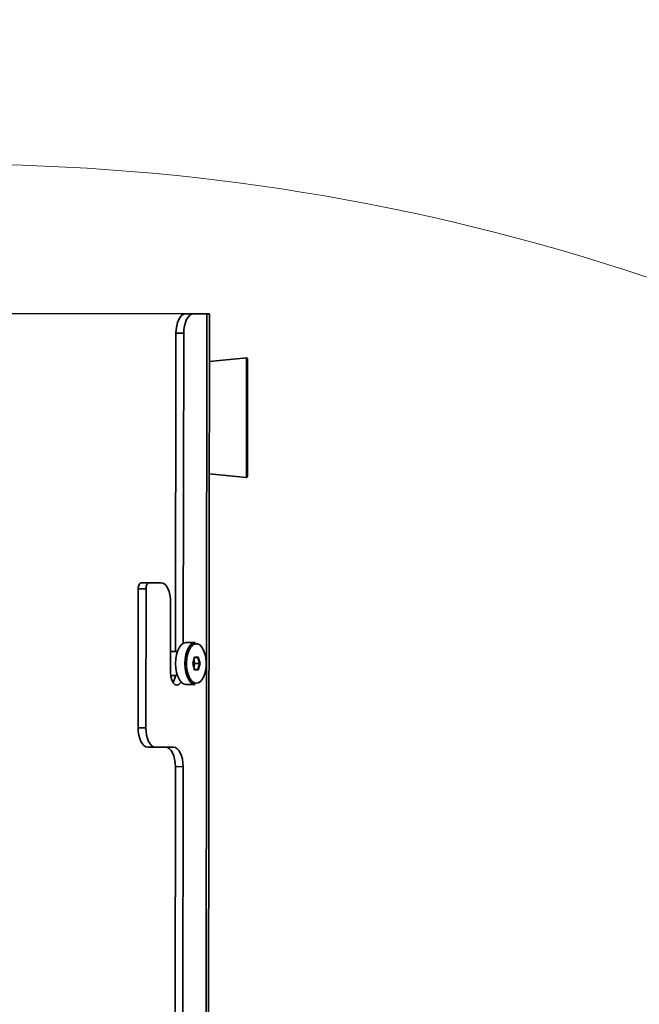
# Model space of a CAD drawing. Units: millimetres. Extents: x 2957 to 13332, y 347 to 8028.
# Drawn here: x 4436 to 4643, y 2574 to 2903 of the extents above; entities that cross this region are included whole.
import ezdxf

# ---------------------------------------------------------------- set-up
doc = ezdxf.new("R2010")
doc.units = ezdxf.units.MM
doc.header["$LTSCALE"] = 20
doc.layers.add('KONTUR', color=7, linetype='Continuous', lineweight=35)
doc.styles.add('SLDTEXTSTYLE1', font='TXT', dxfattribs={"width": 0.605})
doc.dimstyles.new('SLDDIMSTYLE3', dxfattribs={"dimtxt": 71.912923, "dimasz": 66.04, "dimexe": 0, "dimexo": 0.0625, "dimgap": 17.978231, "dimtad": 1, "dimdec": 0, "dimrnd": 1e-09, "dimzin": 12, "dimdsep": 46, "dimtxsty": 'SLDTEXTSTYLE1', "dimsah": 1, "dimcen": 0, "dimadec": 0, "dimazin": 3, "dimtfac": 1, "dimtdec": 0, "dimtofl": 0, "dimtmove": 0, "dimatfit": 3, "dimfxl": 1, "dimfrac": 2, "dimtolj": 1, "dimtzin": 12, "dimarcsym": 0})

# ---------------------------------------------------------------- blocks, each defined once
blk = doc.blocks.new('_D_20')
at = {"color": 8, "linetype": 'Continuous', "lineweight": 18}
for q in [(5204.44, 2834.41), (4413.56, 2119.92)]:
    blk.add_line((4958.62, 2612.33), q, dxfattribs=at)
blk.add_solid([(4958.62, 2612.33), (4902.81, 2575.6), (4916.43, 2560.52)], dxfattribs=at)
at = {"color": 8, "linetype": 'Continuous', "lineweight": 18, "insert": (4965.39, 2747.02), "char_height": 74.083, "attachment_point": 1, "rotation": 42.095, "style": 'SLDTEXTSTYLE1'}
blk.add_mtext('R735', dxfattribs=at)

msp = doc.modelspace()

# ---------------------------------------------------------------- linework, layer by layer
at = {"color": 8, "linetype": 'Continuous', "lineweight": 18}
msp.add_arc((4413.56, 2119.92), 734.55, 0, 144.34487, dxfattribs=at)
at = {"layer": 'KONTUR', "color": 7, "linetype": 'Continuous', "lineweight": 35}
for p, q in [((4491.46, 2804.49), (4430.31, 2804.57)), ((4491.46, 2804.49), (4494.06, 2804.49)), ((4498.56, 2804.48), (4494.06, 2804.49)), ((4498.56, 2804.48), (4497.95, 2309.48)), ((4499.43, 2804.48), (4498.56, 2804.48)), ((4498.82, 2311.65), (4499.43, 2804.48)), ((4488.2, 2798), (4488.07, 2691.5)), ((4490.8, 2797.99), (4488.2, 2798)), ((4490.8, 2797.99), (4490.67, 2694.25)), ((4511.83, 2789.69), (4499.41, 2788.54)), ((4511.78, 2749.75), (4511.83, 2789.69)), ((4512.16, 2789.39), (4512.11, 2750.05)), ((4499.36, 2750.93), (4511.78, 2749.75)), ((4476.6, 2714.51), (4479.19, 2714.51)), ((4479.19, 2714.51), (4483.19, 2714.5)), ((4475.54, 2666.01), (4475.59, 2712.51)), ((4478.19, 2712.51), (4475.59, 2712.51)), ((4478.14, 2666.01), (4478.19, 2712.51)), ((4486.44, 2708), (4486.41, 2684.5)), ((4494.69, 2694.49), (4491.58, 2694.49)), ((4488.7, 2691.49), (4486.42, 2691.5)), ((4493.81, 2687.49), (4494.42, 2689.61)), ((4494.42, 2685.37), (4493.81, 2687.49)), ((4494.39, 2687.49), (4494.1, 2688.49)), ((4494.1, 2686.49), (4494.39, 2687.49)), ((4494.18, 2688.79), (4494.56, 2687.49)), ((4494.56, 2687.49), (4494.18, 2686.19)), ((4495.51, 2689.49), (4494.39, 2689.49)), ((4494.56, 2687.49), (4494.39, 2687.49)), ((4494.42, 2689.61), (4495.65, 2689.61)), ((4494.56, 2687.49), (4496.08, 2687.49)), ((4495.5, 2685.49), (4496.08, 2687.49)), ((4495.51, 2689.49), (4495.65, 2689.61)), ((4496.08, 2687.49), (4495.51, 2689.49)), ((4496.26, 2687.49), (4495.64, 2685.37)), ((4495.65, 2689.61), (4496.26, 2687.49)), ((4496.08, 2687.49), (4496.26, 2687.49)), ((4494.38, 2685.49), (4495.5, 2685.49)), ((4495.64, 2685.37), (4494.42, 2685.37)), ((4495.64, 2685.37), (4495.5, 2685.49)), ((4486.47, 2683.5), (4488.69, 2683.49)), ((4491.56, 2680.49), (4494.68, 2680.49)), ((4475.54, 2666.01), (4478.14, 2666.01)), ((4481.38, 2659.5), (4478.78, 2659.51)), ((4487.38, 2659.5), (4481.38, 2659.5)), ((4488.02, 2653), (4487.69, 2381.5)), ((4490.62, 2652.99), (4488.02, 2653)), ((4490.62, 2652.99), (4490.29, 2384.25))]:
    msp.add_line(p, q, dxfattribs=at)
at = {"layer": 'KONTUR', "color": 7, "linetype": 'Continuous', "lineweight": 35, "flags": 128}
for points in [[(4488.2, 2798), (4488.26, 2799.26), (4488.45, 2800.48), (4488.75, 2801.61), (4489.16, 2802.59), (4489.65, 2803.4), (4490.21, 2804), (4490.82, 2804.37), (4491.46, 2804.49)], [(4494.06, 2804.49), (4493.42, 2804.36), (4492.81, 2803.99), (4492.25, 2803.39), (4491.75, 2802.59), (4491.35, 2801.6), (4491.05, 2800.48), (4490.86, 2799.26), (4490.8, 2797.99)], [(4475.59, 2712.51), (4475.61, 2712.9), (4475.67, 2713.28), (4475.76, 2713.62), (4475.89, 2713.92), (4476.04, 2714.17), (4476.21, 2714.36), (4476.4, 2714.47), (4476.6, 2714.51)], [(4479.19, 2714.51), (4479, 2714.47), (4478.81, 2714.35), (4478.64, 2714.17), (4478.49, 2713.92), (4478.36, 2713.62), (4478.27, 2713.27), (4478.21, 2712.9), (4478.19, 2712.51)], [(4486.44, 2708), (4486.38, 2709.27), (4486.19, 2710.48), (4485.89, 2711.61), (4485.49, 2712.59), (4485, 2713.4), (4484.44, 2714), (4483.83, 2714.38), (4483.19, 2714.5)], [(4491.58, 2694.49), (4490.8, 2694.32), (4490.06, 2693.8), (4489.39, 2692.97), (4488.84, 2691.86), (4488.42, 2690.53), (4488.16, 2689.05), (4488.07, 2687.5), (4488.15, 2685.94), (4488.41, 2684.46), (4488.83, 2683.13), (4489.38, 2682.02), (4490.04, 2681.19), (4490.78, 2680.67), (4491.56, 2680.49)], [(4494.68, 2680.49), (4493.9, 2680.66), (4493.16, 2681.18), (4492.5, 2682.02), (4491.94, 2683.13), (4491.53, 2684.45), (4491.27, 2685.93), (4491.19, 2687.49), (4491.27, 2689.05), (4491.54, 2690.53), (4491.95, 2691.85), (4492.51, 2692.96), (4493.17, 2693.8), (4493.91, 2694.31), (4494.69, 2694.49), (4494.69, 2694.49)], [(4493.37, 2693.19), (4493.23, 2693), (4492.64, 2692.02), (4492.18, 2690.79), (4491.87, 2689.38), (4491.74, 2687.87), (4491.78, 2686.34), (4492, 2684.88), (4492.38, 2683.55), (4492.9, 2682.43), (4493.54, 2681.59), (4493.71, 2681.44)], [(4495.02, 2680.89), (4495.78, 2681.06), (4496.51, 2681.59), (4497.15, 2682.43), (4497.67, 2683.54), (4498.06, 2684.87), (4498.28, 2686.34), (4498.33, 2687.87), (4498.2, 2689.38), (4497.89, 2690.78), (4497.44, 2692.01), (4496.85, 2693), (4496.17, 2693.69), (4495.42, 2694.04), (4494.66, 2694.04), (4493.91, 2693.69), (4493.37, 2693.19)], [(4486.41, 2684.5), (4486.51, 2683.18), (4486.81, 2682), (4487.28, 2681.06), (4487.87, 2680.45), (4488.53, 2680.24), (4489.18, 2680.45), (4489.78, 2681.05), (4489.93, 2681.3)], [(4493.71, 2681.44), (4494.26, 2681.07), (4495.02, 2680.89)], [(4478.78, 2659.51), (4478.15, 2659.63), (4477.54, 2660), (4476.97, 2660.6), (4476.48, 2661.41), (4476.08, 2662.4), (4475.78, 2663.52), (4475.6, 2664.74), (4475.54, 2666.01)], [(4478.14, 2666.01), (4478.2, 2664.74), (4478.38, 2663.52), (4478.68, 2662.4), (4479.08, 2661.41), (4479.57, 2660.6), (4480.13, 2660), (4480.74, 2659.63), (4481.38, 2659.5)], [(4488.02, 2653), (4487.96, 2654.26), (4487.78, 2655.48), (4487.48, 2656.61), (4487.07, 2657.59), (4486.58, 2658.4), (4486.02, 2659), (4485.41, 2659.37), (4484.78, 2659.5)], [(4487.38, 2659.5), (4488.01, 2659.37), (4488.62, 2659), (4489.18, 2658.4), (4489.67, 2657.59), (4490.08, 2656.6), (4490.37, 2655.48), (4490.56, 2654.26), (4490.62, 2652.99)]]:
    msp.add_lwpolyline(points, dxfattribs=at)
at = {"layer": 'KONTUR', "color": 7, "linetype": 'Continuous', "lineweight": 35}
for centre, radius, start, end in [((4511.86, 2789.39), 0.3, 359.9297, 95.2855), ((4511.81, 2750.05), 0.3, 264.5739, 359.9297), ((4482.09, 2684.11), 5.94, 329.8982, 354.0321)]:
    msp.add_arc(centre, radius, start, end, dxfattribs=at)

# ---------------------------------------------------------------- dimensions: what is measured, and where the dimension line sits
at = {"color": 8, "linetype": 'Continuous', "lineweight": 18}
dim = msp.add_radius_dim(center=(4413.56, 2119.92), mpoint=(4958.62, 2612.33), dimstyle='SLDDIMSTYLE3', dxfattribs=at)
dim.commit()
dim.dimension.update_dxf_attribs({"geometry": '_D_20', "text_midpoint": (5118.08, 2756.39), "dimtype": 164})

doc.saveas('drawing.dxf')
